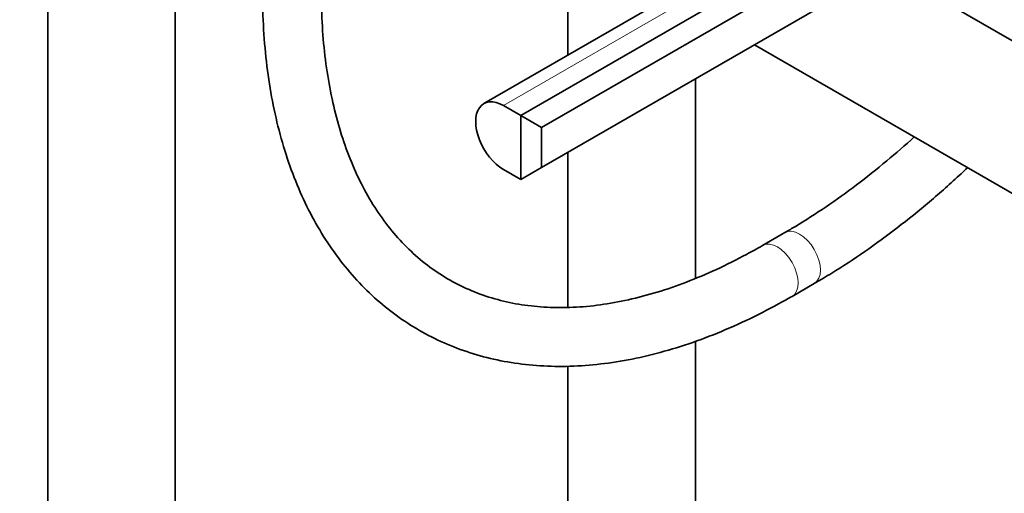
# Model space of a CAD drawing. Units: millimetres. Extents: x 0 to 2465, y 0 to 2753.
# Drawn here: x 1593 to 1793, y 710 to 807 of the extents above; entities that cross this region are included whole.
import ezdxf
from ezdxf import colors
from ezdxf.entities.mleader import LeaderData, LeaderLine
from ezdxf.math import Vec2, Vec3

# ---------------------------------------------------------------- set-up
doc = ezdxf.new("R2010")
doc.units = ezdxf.units.MM
doc.layers.add('DV6_Défaut', color=7, linetype='Continuous')
doc.layers.add('Défaut', color=7, linetype='Continuous')

# ---------------------------------------------------------------- blocks, each defined once
blk = doc.blocks.new('_DOT')
at = {"color": 0}
blk.add_line((0, 0), (-1, 0), dxfattribs=at)
at = {"color": 0, "const_width": 0.333}
blk.add_lwpolyline([(-0.1665, 0, 1), (0.1665, 0, 1)], format="xyb", close=True, dxfattribs=at)
blk = doc.blocks.new('SE5')
at = {"layer": 'DV6_Défaut', "color": 7, "linetype": 'Continuous', "lineweight": 35}
for p, q in [((1598.4, 848.34), (1598.4, 257.01)), ((1624.4, 257), (1624.4, 848.34)), ((1759.9, 824.66), (1694.84, 787.1)), ((1825.35, 784.91), (1759.9, 822.7)), ((1759.9, 819.76), (1699.08, 784.65)), ((1732.63, 815.71), (1687.31, 789.54)), ((1759.9, 811.6), (1699.08, 776.49)), ((1704.47, 810.95), (1704.47, 799.45)), ((1742.51, 801.56), (1811.85, 761.53)), ((1730.47, 753.87), (1730.47, 794.61)), ((1694.84, 787.1), (1691.31, 789.15)), ((1699.08, 784.65), (1694.84, 787.1)), ((1694.84, 787.1), (1694.84, 774.04)), ((1699.08, 776.49), (1699.08, 784.65)), ((1704.47, 779.6), (1704.47, 747.95)), ((1694.84, 774.04), (1691.31, 776.08)), ((1699.08, 776.49), (1694.84, 774.04)), ((1748.71, 763.2), (1744.17, 760.57)), ((1750.17, 750.18), (1754.71, 752.8)), ((1730.47, 318.23), (1730.47, 741.03)), ((1704.47, 735.95), (1704.47, 318.25))]:
    blk.add_line(p, q, dxfattribs=at)
at = {"layer": 'DV6_Défaut', "color": 7, "linetype": 'Continuous', "lineweight": 18}
blk.add_line((1743.63, 819.36), (1691.31, 789.15), dxfattribs=at)
at = {"layer": 'DV6_Défaut', "color": 7, "linetype": 'Continuous', "lineweight": 35}
blk.add_ellipse((1691.31, 782.61), major_axis=(4, -6.93), ratio=0.57735, start_param=2.356194, end_param=5.497787, dxfattribs=at)
at = {"layer": 'DV6_Défaut', "color": 7, "linetype": 'Continuous', "lineweight": 18}
for centre, start_param, end_param in [((1751.71, 758), 0, 3.141586), ((1747.17, 755.38), 0, 3.139778), ((1751.71, 758), 6.282757, 6.283185), ((1747.17, 755.38), 6.282754, 6.283185)]:
    blk.add_ellipse(centre, major_axis=(3, -5.2), ratio=0.57735, start_param=start_param, end_param=end_param, dxfattribs=at)
at = {"layer": 'DV6_Défaut', "color": 7, "linetype": 'Continuous', "lineweight": 35}
for points, knots in [([(1642.17, 812.53), (1642.18, 811.03), (1642.22, 807.33), (1642.62, 800.8), (1643.51, 793.56), (1644.86, 786.57), (1646.64, 779.93), (1648.87, 773.66), (1651.51, 767.79), (1654.57, 762.36), (1658.03, 757.38), (1661.86, 752.88), (1666.04, 748.89), (1670.55, 745.41), (1675.37, 742.46), (1680.47, 740.04), (1685.84, 738.16), (1691.45, 736.82), (1697.28, 736.03), (1703.33, 735.79), (1709.56, 736.12), (1715.94, 736.99), (1722.47, 738.43), (1729.09, 740.42), (1735.81, 742.96), (1742.38, 745.94), (1747.33, 748.56), (1749.72, 749.93), (1750.17, 750.18)], [0, 0, 0, 0, 0.021798, 0.063084, 0.104389, 0.145675, 0.186909, 0.228051, 0.269048, 0.309849, 0.350407, 0.390693, 0.430707, 0.470483, 0.510092, 0.549625, 0.589163, 0.628796, 0.66861, 0.70866, 0.748969, 0.789527, 0.830304, 0.871253, 0.912327, 0.953482, 0.992574, 1, 1, 1, 1]), ([(1744.17, 760.57), (1742.97, 759.9), (1740.03, 758.24), (1734.7, 755.58), (1728.64, 753.02), (1722.63, 750.95), (1716.76, 749.4), (1711.04, 748.37), (1705.5, 747.86), (1700.15, 747.87), (1695, 748.39), (1690.08, 749.43), (1685.38, 751), (1680.94, 753.09), (1676.76, 755.72), (1672.88, 758.86), (1669.33, 762.51), (1666.13, 766.63), (1663.28, 771.21), (1660.81, 776.22), (1658.71, 781.64), (1657, 787.44), (1655.68, 793.61), (1654.76, 800.09), (1654.25, 806.55), (1654.2, 810.49), (1654.17, 812.53)], [0, 0, 0, 0, 0.022095, 0.064206, 0.106303, 0.148402, 0.190532, 0.232736, 0.275074, 0.31762, 0.360461, 0.403684, 0.447344, 0.491433, 0.535838, 0.580322, 0.624585, 0.668465, 0.711911, 0.754957, 0.797683, 0.840177, 0.882515, 0.924761, 0.966962, 1, 1, 1, 1]), ([(1775.09, 782.74), (1773.23, 781.05), (1769.33, 777.65), (1763.31, 772.86), (1757.14, 768.42), (1752.13, 765.2), (1749.5, 763.66), (1748.71, 763.2)], [0, 0, 0, 0, 0.215558, 0.450076, 0.684382, 0.918482, 1, 1, 1, 1]), ([(1754.71, 752.8), (1756.02, 753.57), (1759.23, 755.47), (1765.03, 759.28), (1771.64, 764.11), (1778.22, 769.43), (1782.96, 773.64), (1785.52, 776.04), (1785.95, 776.45)], [0, 0, 0, 0, 0.111761, 0.323187, 0.534526, 0.745756, 0.95686, 1, 1, 1, 1])]:
    blk.add_open_spline(points, degree=3, knots=knots, dxfattribs=at)

msp = doc.modelspace()

# ---------------------------------------------------------------- block references
at = {"layer": 'Défaut'}
msp.add_blockref('SE5', (0, 0), dxfattribs=at)

# ---------------------------------------------------------------- leaders
at = {"layer": 'Défaut', "color": 7, "linetype": 'Continuous', "lineweight": 18}
ml = msp.add_multileader_mtext('Standard', dxfattribs=at)
ml.set_content('{\\pxsm0.9;\\fSolid Edge ISO|b1||i0||c0|p34;\\W1.;09/10/2019\\P}', color=256)
ml.set_leader_properties()
ml.set_arrow_properties(name='DOT')
ml.build(insert=Vec2(0, 0))
ml.multileader.update_dxf_attribs({"leader_type": 0, "dogleg_length": 0, "arrow_head_size": 12})
ctx = ml.context
ctx.base_point, ctx.char_height, ctx.arrow_head_size, ctx.landing_gap_size = Vec3(2377.59, 2739.88), 12, 12, 4.2
notes = []
notes.append((ctx, [(0, (0, 0, 0), (0, 0), (1, 0), 1, [])]))
ctx.mtext.insert = Vec3(2379.59, 2746)
for ctx, leaders in notes:
    for number, flags, end, landing, length, lines in leaders:
        leader = LeaderData()
        leader.index, (leader.has_last_leader_line, leader.has_dogleg_vector, leader.attachment_direction) = number, flags
        leader.last_leader_point, leader.dogleg_vector, leader.dogleg_length = Vec3(end), Vec3(landing), length
        for number, points, colour, breaks in lines:
            line = LeaderLine()
            line.index, line.vertices, line.color, line.breaks = number, Vec3.list(points), colors.encode_raw_color(colour), breaks
            leader.lines.append(line)
        ctx.leaders.append(leader)

doc.saveas('drawing.dxf')
